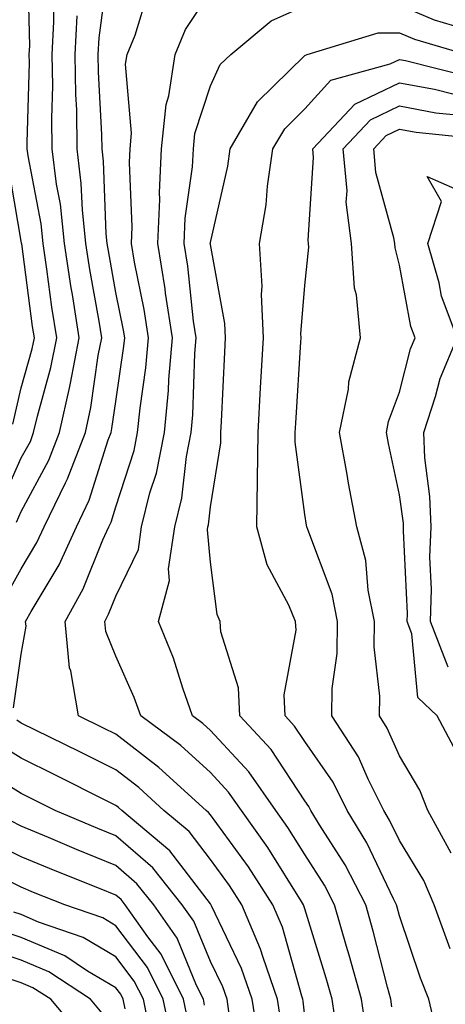
# Model space of a CAD drawing. Units: inches. Extents: x 1029203 to 1031843, y 7218698 to 7221338.
# Drawn here: x 1031378 to 1031423, y 7221181 to 7221286 of the extents above; entities that cross this region are included whole.
import ezdxf

# ---------------------------------------------------------------- set-up
doc = ezdxf.new("R2010")
doc.units = ezdxf.units.IN
doc.header["$MEASUREMENT"] = 0
doc.layers.add('Contour_10297218', color=7, linetype='Continuous', true_color=0xa17b34)

msp = doc.modelspace()

# ---------------------------------------------------------------- linework, layer by layer
at = {"layer": 'Contour_10297218'}
for points in [[(1031375.78, 7221234.19, 3022), (1031378.05, 7221239.21, 3022), (1031379.01, 7221240.96, 3022), (1031379.36, 7221241.92, 3022), (1031379.75, 7221243.62, 3022), (1031381.19, 7221248.78, 3022), (1031381.82, 7221251.92, 3022), (1031381.29, 7221255.16, 3022), (1031380.76, 7221259.21, 3022), (1031380.35, 7221261.92, 3022), (1031380.14, 7221264.01, 3022), (1031378.77, 7221271.2, 3022), (1031378.69, 7221271.92, 3022), (1031378.67, 7221272.55, 3022), (1031378.91, 7221281.06, 3022), (1031378.89, 7221281.92, 3022), (1031378.95, 7221282.82, 3022), (1031378.75, 7221291.22, 3022)], [(1031377.21, 7221212.76, 3019), (1031378.05, 7221218.44, 3019), (1031378.56, 7221221.41, 3019), (1031378.5, 7221221.92, 3019), (1031379.09, 7221222.96, 3019), (1031382.07, 7221227.9, 3019), (1031383.89, 7221231.92, 3019), (1031385.24, 7221234.73, 3019), (1031387.25, 7221241.12, 3019), (1031387.56, 7221241.92, 3019), (1031387.64, 7221242.33, 3019), (1031388.05, 7221245.2, 3019), (1031388.91, 7221251.06, 3019), (1031388.99, 7221251.92, 3019), (1031388.87, 7221252.74, 3019), (1031388.05, 7221256.74, 3019), (1031387.27, 7221261.14, 3019), (1031387.15, 7221261.92, 3019), (1031387.03, 7221262.94, 3019), (1031386.74, 7221270.61, 3019), (1031386.59, 7221271.92, 3019), (1031386.57, 7221273.4, 3019), (1031386.21, 7221280.08, 3019), (1031386.19, 7221281.92, 3019), (1031386.29, 7221283.68, 3019), (1031387.29, 7221291.16, 3019)], [(1031377.54, 7221232.43, 3021), (1031378.05, 7221233.56, 3021), (1031380.98, 7221238.99, 3021), (1031382.09, 7221241.92, 3021), (1031383.19, 7221246.78, 3021), (1031383.25, 7221247.12, 3021), (1031384.18, 7221251.92, 3021), (1031383.46, 7221256.51, 3021), (1031383.34, 7221257.21, 3021), (1031382.62, 7221261.92, 3021), (1031382.19, 7221266.06, 3021), (1031381.78, 7221268.19, 3021), (1031381.31, 7221271.92, 3021), (1031381.27, 7221275.14, 3021), (1031381.37, 7221278.6, 3021), (1031381.33, 7221281.92, 3021), (1031381.51, 7221285.38, 3021), (1031381.45, 7221288.52, 3021)], [(1031408.05, 7221180.14, 3018), (1031407.87, 7221181.74, 3018), (1031407.84, 7221181.92, 3018), (1031407.72, 7221182.25, 3018), (1031405.67, 7221189.54, 3018), (1031404.65, 7221191.92, 3018), (1031402.07, 7221195.94, 3018), (1031398.05, 7221201.43, 3018), (1031397.84, 7221201.71, 3018), (1031397.6, 7221201.92, 3018), (1031392.6, 7221206.47, 3018), (1031388.05, 7221209.97, 3018), (1031386.76, 7221210.63, 3018), (1031384.1, 7221211.92, 3018), (1031383.28, 7221216.69, 3018), (1031383.15, 7221217.02, 3018), (1031382.7, 7221221.92, 3018), (1031384.61, 7221225.36, 3018), (1031386.68, 7221230.55, 3018), (1031387.31, 7221231.92, 3018), (1031387.54, 7221232.43, 3018), (1031388.05, 7221234.03, 3018), (1031389.98, 7221239.99, 3018), (1031390.35, 7221241.92, 3018), (1031390.61, 7221244.48, 3018), (1031391.23, 7221248.74, 3018), (1031391.51, 7221251.92, 3018), (1031391.06, 7221254.93, 3018), (1031390.04, 7221259.93, 3018), (1031389.71, 7221261.92, 3018), (1031389.79, 7221263.66, 3018), (1031389.48, 7221270.49, 3018), (1031389.55, 7221271.92, 3018), (1031389.71, 7221273.58, 3018), (1031389.09, 7221280.88, 3018), (1031389.24, 7221281.92, 3018), (1031390.08, 7221283.95, 3018), (1031391.47, 7221288.5, 3018)], [(1031411.43, 7221178.54, 3017), (1031410.92, 7221181.92, 3017), (1031410.3, 7221184.17, 3017), (1031408.05, 7221191.49, 3017), (1031407.95, 7221191.82, 3017), (1031407.91, 7221191.92, 3017), (1031407.68, 7221192.29, 3017), (1031404.12, 7221197.99, 3017), (1031401.33, 7221201.92, 3017), (1031399.98, 7221203.85, 3017), (1031398.05, 7221205.92, 3017), (1031394.91, 7221208.78, 3017), (1031390.69, 7221211.92, 3017), (1031390, 7221213.87, 3017), (1031388.05, 7221218.23, 3017), (1031386.98, 7221220.85, 3017), (1031386.88, 7221221.92, 3017), (1031387.29, 7221222.68, 3017), (1031388.05, 7221224.58, 3017), (1031390.43, 7221229.54, 3017), (1031390.78, 7221231.92, 3017), (1031391.66, 7221235.53, 3017), (1031392.35, 7221237.62, 3017), (1031393.19, 7221241.92, 3017), (1031393.62, 7221246.35, 3017), (1031393.66, 7221247.53, 3017), (1031394.03, 7221251.92, 3017), (1031393.32, 7221256.65, 3017), (1031393.26, 7221257.13, 3017), (1031392.48, 7221261.92, 3017), (1031392.7, 7221266.57, 3017), (1031392.66, 7221267.31, 3017), (1031392.89, 7221271.92, 3017), (1031393.36, 7221276.61, 3017), (1031393.67, 7221277.55, 3017), (1031394.32, 7221281.92, 3017), (1031395.41, 7221284.56, 3017), (1031398.05, 7221288.58, 3017)], [(1031414.55, 7221178.42, 3016), (1031414.03, 7221181.92, 3016), (1031412.74, 7221186.61, 3016), (1031412.46, 7221187.51, 3016), (1031411.19, 7221191.92, 3016), (1031410.12, 7221193.99, 3016), (1031408.05, 7221197.25, 3016), (1031406.25, 7221200.12, 3016), (1031404.98, 7221201.92, 3016), (1031402.13, 7221206, 3016), (1031398.05, 7221210.38, 3016), (1031397.25, 7221211.12, 3016), (1031396.16, 7221211.92, 3016), (1031395.12, 7221214.85, 3016), (1031394.14, 7221218.01, 3016), (1031392.56, 7221221.92, 3016), (1031393.73, 7221226.24, 3016), (1031393.62, 7221227.49, 3016), (1031394.28, 7221231.92, 3016), (1031395.02, 7221234.95, 3016), (1031395.51, 7221239.38, 3016), (1031396.02, 7221241.92, 3016), (1031396.19, 7221243.78, 3016), (1031396.41, 7221250.28, 3016), (1031396.55, 7221251.92, 3016), (1031396.27, 7221253.7, 3016), (1031395.65, 7221259.52, 3016), (1031395.26, 7221261.92, 3016), (1031395.37, 7221264.6, 3016), (1031396.16, 7221270.03, 3016), (1031396.25, 7221271.92, 3016), (1031396.41, 7221273.56, 3016), (1031398.05, 7221278.6, 3016), (1031399.1, 7221280.87, 3016), (1031400.2, 7221281.92, 3016), (1031404.48, 7221285.49, 3016), (1031408.05, 7221287.08, 3016)], [(1031418.05, 7221287.13, 3016), (1031421.7, 7221285.57, 3016), (1031425.53, 7221284.44, 3016), (1031428.05, 7221283.54, 3016), (1031429.75, 7221283.62, 3016), (1031435.41, 7221284.56, 3016), (1031438.05, 7221284.65, 3016), (1031440.84, 7221284.71, 3016), (1031445.02, 7221284.95, 3016), (1031448.05, 7221285.01, 3016), (1031451.04, 7221284.91, 3016), (1031454.87, 7221285.1, 3016), (1031458.05, 7221285.01, 3016), (1031461.72, 7221285.59, 3016), (1031464.03, 7221285.94, 3016)], [(1031376.06, 7221223.91, 3020), (1031378.05, 7221227.49, 3020), (1031379.71, 7221230.26, 3020), (1031380.47, 7221231.92, 3020), (1031382.72, 7221236.59, 3020), (1031382.95, 7221237.02, 3020), (1031384.83, 7221241.92, 3020), (1031385.41, 7221244.56, 3020), (1031386.19, 7221250.06, 3020), (1031386.57, 7221251.92, 3020), (1031386.27, 7221253.7, 3020), (1031385.3, 7221259.17, 3020), (1031384.89, 7221261.92, 3020), (1031384.51, 7221265.46, 3020), (1031384.4, 7221268.27, 3020), (1031383.95, 7221271.92, 3020), (1031383.91, 7221276.06, 3020), (1031383.81, 7221277.68, 3020), (1031383.75, 7221281.92, 3020), (1031383.97, 7221286, 3020)], [(1031417.25, 7221181.12, 3015), (1031417.13, 7221181.92, 3015), (1031416.78, 7221183.19, 3015), (1031415.28, 7221189.15, 3015), (1031414.48, 7221191.92, 3015), (1031412.29, 7221196.16, 3015), (1031409.59, 7221200.38, 3015), (1031408.66, 7221201.92, 3015), (1031408.46, 7221202.33, 3015), (1031408.05, 7221202.92, 3015), (1031404.48, 7221208.35, 3015), (1031401.17, 7221211.92, 3015), (1031401.02, 7221214.89, 3015), (1031399.16, 7221220.81, 3015), (1031399.07, 7221221.92, 3015), (1031398.77, 7221222.64, 3015), (1031398.05, 7221228.19, 3015), (1031397.74, 7221231.61, 3015), (1031397.78, 7221231.92, 3015), (1031397.84, 7221232.13, 3015), (1031398.05, 7221234.03, 3015), (1031399.14, 7221240.83, 3015), (1031399.16, 7221241.92, 3015), (1031399.22, 7221243.09, 3015), (1031399.57, 7221250.4, 3015), (1031399.65, 7221251.92, 3015), (1031399.59, 7221253.46, 3015), (1031398.05, 7221261.82, 3015), (1031398.05, 7221261.92, 3015), (1031398.03, 7221261.92, 3015), (1031398.03, 7221261.94, 3015), (1031398.05, 7221262, 3015), (1031399.89, 7221270.08, 3015), (1031400.14, 7221271.92, 3015), (1031403.05, 7221276.92, 3015), (1031408.05, 7221281.82, 3015), (1031408.11, 7221281.86, 3015), (1031408.28, 7221281.92, 3015), (1031415.78, 7221284.19, 3015), (1031418.05, 7221284.22, 3015), (1031419.65, 7221283.52, 3015), (1031425.12, 7221281.92, 3015)], [(1031422.09, 7221177.88, 3014), (1031421.16, 7221181.92, 3014), (1031420.28, 7221184.15, 3014), (1031418.05, 7221190.75, 3014), (1031417.82, 7221191.69, 3014), (1031417.74, 7221191.92, 3014), (1031417.42, 7221192.55, 3014), (1031414.61, 7221198.48, 3014), (1031412.52, 7221201.92, 3014), (1031411.04, 7221204.91, 3014), (1031408.05, 7221209.19, 3014), (1031406.96, 7221210.83, 3014), (1031405.96, 7221211.92, 3014), (1031405.84, 7221214.13, 3014), (1031407.13, 7221221, 3014), (1031407.05, 7221221.92, 3014), (1031406.35, 7221223.62, 3014), (1031404.05, 7221227.92, 3014), (1031402.95, 7221231.92, 3014), (1031403.03, 7221236.9, 3014), (1031403.03, 7221236.94, 3014), (1031403.09, 7221241.92, 3014), (1031403.34, 7221246.63, 3014), (1031403.38, 7221247.25, 3014), (1031403.66, 7221251.92, 3014), (1031403.44, 7221256.53, 3014), (1031403.52, 7221257.39, 3014), (1031403.26, 7221261.92, 3014), (1031403.95, 7221266.02, 3014), (1031404.1, 7221267.97, 3014), (1031404.67, 7221271.92, 3014), (1031405.92, 7221274.05, 3014), (1031408.05, 7221276.16, 3014), (1031410.78, 7221279.19, 3014), (1031417.05, 7221280.92, 3014), (1031418.05, 7221281.39, 3014), (1031418.69, 7221281.28, 3014), (1031425.65, 7221279.52, 3014)], [(1031423.4, 7221187.27, 3013), (1031421.7, 7221191.92, 3013), (1031420.63, 7221194.5, 3013), (1031418.05, 7221198.72, 3013), (1031417.01, 7221200.88, 3013), (1031416.41, 7221201.92, 3013), (1031414.75, 7221205.22, 3013), (1031413.71, 7221207.58, 3013), (1031410.88, 7221211.92, 3013), (1031410.94, 7221214.81, 3013), (1031411.45, 7221218.52, 3013), (1031411.49, 7221221.92, 3013), (1031410.92, 7221224.79, 3013), (1031408.34, 7221231.63, 3013), (1031408.26, 7221231.92, 3013), (1031408.23, 7221232.1, 3013), (1031408.05, 7221233.23, 3013), (1031407.01, 7221240.88, 3013), (1031407.01, 7221241.92, 3013), (1031407.07, 7221242.9, 3013), (1031407.62, 7221251.49, 3013), (1031407.64, 7221251.92, 3013), (1031407.62, 7221252.35, 3013), (1031408.05, 7221257.45, 3013), (1031408.46, 7221261.51, 3013), (1031408.42, 7221261.92, 3013), (1031408.38, 7221262.25, 3013), (1031408.95, 7221271.02, 3013), (1031408.87, 7221271.92, 3013), (1031413.32, 7221276.65, 3013), (1031418.05, 7221278.93, 3013), (1031421.74, 7221278.23, 3013), (1031423.83, 7221277.7, 3013)], [(1031423.52, 7221197.39, 3012), (1031421.06, 7221201.92, 3012), (1031420.2, 7221204.07, 3012), (1031418.05, 7221207.68, 3012), (1031416.76, 7221210.63, 3012), (1031415.92, 7221211.92, 3012), (1031415.96, 7221214.01, 3012), (1031415.37, 7221219.24, 3012), (1031415.41, 7221221.92, 3012), (1031414.75, 7221225.22, 3012), (1031414.5, 7221228.37, 3012), (1031413.54, 7221231.92, 3012), (1031412.66, 7221236.53, 3012), (1031412.52, 7221237.45, 3012), (1031411.72, 7221241.92, 3012), (1031412.64, 7221246.51, 3012), (1031412.7, 7221247.27, 3012), (1031413.93, 7221251.92, 3012), (1031413.5, 7221256.47, 3012), (1031413.3, 7221257.17, 3012), (1031412.99, 7221261.92, 3012), (1031412.42, 7221266.3, 3012), (1031412.5, 7221267.47, 3012), (1031412.09, 7221271.92, 3012), (1031414.98, 7221274.99, 3012), (1031418.05, 7221276.47, 3012), (1031421.88, 7221275.75, 3012), (1031424.48, 7221275.49, 3012)], [(1031424.12, 7221207.99, 3011), (1031422.05, 7221211.92, 3011), (1031419.98, 7221213.85, 3011), (1031419.36, 7221220.61, 3011), (1031418.85, 7221221.92, 3011), (1031418.89, 7221222.76, 3011), (1031418.46, 7221231.51, 3011), (1031418.46, 7221232.33, 3011), (1031418.05, 7221235.32, 3011), (1031416.88, 7221240.75, 3011), (1031416.68, 7221241.92, 3011), (1031416.9, 7221243.07, 3011), (1031418.05, 7221246.18, 3011), (1031419.22, 7221250.75, 3011), (1031419.71, 7221251.92, 3011), (1031419.26, 7221253.13, 3011), (1031418.05, 7221259.62, 3011), (1031417.58, 7221261.45, 3011), (1031417.54, 7221261.92, 3011), (1031417.46, 7221262.51, 3011), (1031415.55, 7221269.42, 3011), (1031415.34, 7221271.92, 3011), (1031416.64, 7221273.33, 3011), (1031418.05, 7221274.01, 3011), (1031419.81, 7221273.68, 3011), (1031427, 7221272.97, 3011)], [(1031377.17, 7221242.8, 3023), (1031378.05, 7221246.63, 3023), (1031379.2, 7221250.77, 3023), (1031379.44, 7221251.92, 3023), (1031379.24, 7221253.11, 3023), (1031378.11, 7221261.86, 3023), (1031378.09, 7221261.92, 3023), (1031378.09, 7221261.96, 3023), (1031378.05, 7221262.17, 3023), (1031376.62, 7221270.49, 3023)], [(1031423.21, 7221217.08, 3010), (1031421.33, 7221221.92, 3010), (1031421.45, 7221225.32, 3010), (1031421.27, 7221228.7, 3010), (1031421.39, 7221231.92, 3010), (1031421.27, 7221235.14, 3010), (1031420.73, 7221239.24, 3010), (1031420.61, 7221241.92, 3010), (1031421.86, 7221245.73, 3010), (1031422.35, 7221247.62, 3010), (1031424.14, 7221251.92, 3010), (1031422.48, 7221256.35, 3010), (1031422.23, 7221257.74, 3010), (1031421.06, 7221261.92, 3010), (1031422.5, 7221266.37, 3010), (1031420.98, 7221268.99, 3010), (1031423.85, 7221267.72, 3010)], [(1031405.55, 7221179.42, 3019), (1031405.16, 7221181.92, 3019), (1031403.62, 7221186.35, 3019), (1031403.36, 7221187.23, 3019), (1031401.39, 7221191.92, 3019), (1031400.08, 7221193.95, 3019), (1031398.05, 7221196.72, 3019), (1031395.8, 7221199.67, 3019), (1031393.13, 7221201.92, 3019), (1031390.47, 7221204.34, 3019), (1031388.05, 7221206.22, 3019), (1031384.24, 7221208.11, 3019), (1031379.55, 7221210.42, 3019), (1031378.05, 7221211.16, 3019), (1031377.58, 7221211.45, 3019)], [(1031403.25, 7221177.12, 3020), (1031402.48, 7221181.92, 3020), (1031401.33, 7221185.2, 3020), (1031398.17, 7221191.8, 3020), (1031398.09, 7221191.96, 3020), (1031398.05, 7221192.02, 3020), (1031393.75, 7221197.62, 3020), (1031388.67, 7221201.92, 3020), (1031388.34, 7221202.21, 3020), (1031388.05, 7221202.45, 3020), (1031387, 7221202.97, 3020), (1031381.74, 7221205.61, 3020), (1031378.05, 7221207.43, 3020), (1031375.28, 7221209.15, 3020)], [(1031400.12, 7221179.85, 3021), (1031399.81, 7221181.92, 3021), (1031399.36, 7221183.23, 3021), (1031398.05, 7221185.92, 3021), (1031396.31, 7221190.18, 3021), (1031395.08, 7221191.92, 3021), (1031391.96, 7221195.83, 3021), (1031388.05, 7221199.22, 3021), (1031386.14, 7221200.01, 3021), (1031381.64, 7221201.92, 3021), (1031379.24, 7221203.11, 3021), (1031378.05, 7221203.72, 3021), (1031373.42, 7221206.55, 3021)], [(1031397.44, 7221181.31, 3022), (1031397.31, 7221181.92, 3022), (1031396.59, 7221183.38, 3022), (1031394.53, 7221188.4, 3022), (1031392.07, 7221191.92, 3022), (1031390.28, 7221194.15, 3022), (1031388.05, 7221196.08, 3022), (1031383.89, 7221197.76, 3022), (1031380.94, 7221199.03, 3022), (1031378.05, 7221200.24, 3022), (1031376.94, 7221200.81, 3022)], [(1031395.69, 7221179.56, 3023), (1031395.2, 7221181.92, 3023), (1031392.84, 7221186.71, 3023), (1031391.43, 7221188.54, 3023), (1031389.05, 7221191.92, 3023), (1031388.6, 7221192.47, 3023), (1031388.05, 7221192.96, 3023), (1031386.31, 7221193.66, 3023), (1031381.64, 7221195.51, 3023), (1031378.05, 7221197, 3023), (1031374.77, 7221198.64, 3023)], [(1031393.93, 7221177.8, 3024), (1031393.07, 7221181.92, 3024), (1031391.41, 7221185.28, 3024), (1031388.05, 7221189.71, 3024), (1031386.66, 7221190.53, 3024), (1031382.64, 7221191.92, 3024), (1031379.36, 7221193.23, 3024), (1031378.05, 7221193.78, 3024), (1031374.34, 7221195.63, 3024)], [(1031391.7, 7221178.27, 3025), (1031390.96, 7221181.92, 3025), (1031389.98, 7221183.85, 3025), (1031388.05, 7221186.43, 3025), (1031384.59, 7221188.46, 3025), (1031379.87, 7221190.1, 3025), (1031378.05, 7221190.88, 3025), (1031377.27, 7221191.14, 3025)], [(1031389.05, 7221180.92, 3026), (1031388.83, 7221181.92, 3026), (1031388.58, 7221182.45, 3026), (1031388.05, 7221183.13, 3026), (1031385.06, 7221184.91, 3026), (1031382.64, 7221186.51, 3026), (1031378.05, 7221188.48, 3026), (1031375.45, 7221189.32, 3026)], [(1031386.6, 7221180.47, 3027), (1031385.37, 7221181.92, 3027), (1031380.96, 7221184.83, 3027), (1031378.05, 7221186.08, 3027), (1031373.64, 7221187.51, 3027)], [(1031384.32, 7221178.19, 3028), (1031381.16, 7221181.92, 3028), (1031379.28, 7221183.15, 3028), (1031378.05, 7221183.68, 3028), (1031375.45, 7221184.52, 3028)]]:
    msp.add_polyline3d(points, dxfattribs=at)

doc.saveas('drawing.dxf')
